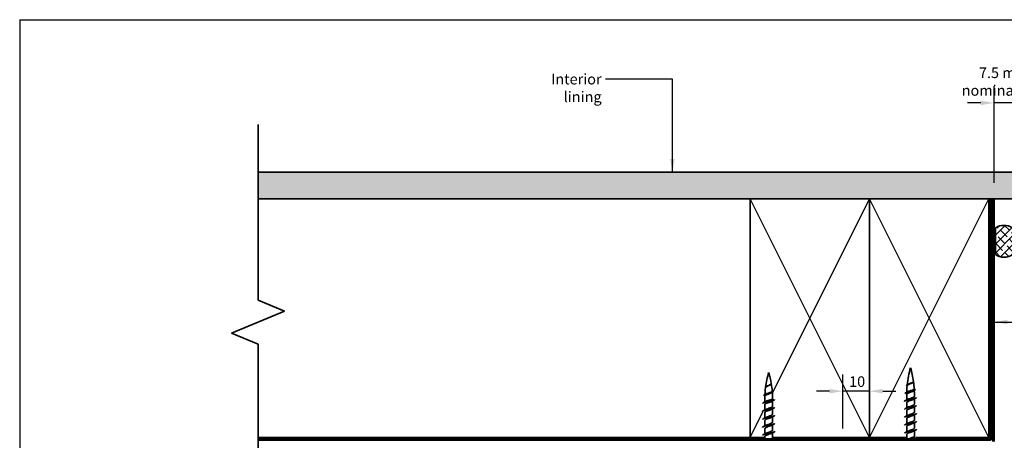
# Model space of a CAD drawing. Units: millimetres. Extents: x 14 to 580, y 14 to 406.
# Drawn here: x 14 to 385, y 248 to 406 of the extents above; entities that cross this region are included whole.
import ezdxf

# ---------------------------------------------------------------- set-up
doc = ezdxf.new("R2010")
doc.units = ezdxf.units.MM
doc.header["$LTSCALE"] = 2
for name, color, linetype, lineweight in [('Border (ISO)', 7, 'Continuous', 70), ('Dimension (ISO)', 7, 'Continuous', 25), ('Hatch (ISO)', 8, 'Continuous', 18), ('Sketch Geometry (ISO)', 8, 'Continuous', 25), ('Symbol (ISO)', 7, 'Continuous', 25), ('Visible (ISO)', 8, 'Continuous', 35)]:
    doc.layers.add(name, color=color, linetype=linetype, lineweight=lineweight)
doc.styles.add('Note Text (ISO)', font='arial.ttf')
doc.dimstyles.new('Default (ISO)', dxfattribs={"dimscale": 2, "dimtxt": 2, "dimasz": 2.5, "dimexe": 3.175, "dimexo": 3, "dimgap": 0.762, "dimtad": 1, "dimdec": 0, "dimrnd": 1e-08, "dimzin": 0, "dimdsep": 46, "dimtxsty": 'Note Text (ISO)', "dimcen": 0.09, "dimdle": 10, "dimclrd": 256, "dimclre": 256, "dimclrt": 174, "dimazin": 0, "dimtfac": 1.7526, "dimtmove": 0, "dimatfit": 3, "dimfxl": 0, "dimtolj": 1, "dimtzin": 0, "dimlwd": -1, "dimlwe": -1, "dimarcsym": 0})
doc.dimstyles.new('Default - Method 1b (ISO)$7', dxfattribs={"dimscale": 2, "dimtxt": 2, "dimasz": 2.5, "dimexe": 3.175, "dimexo": 0, "dimgap": 0.762, "dimtad": 1, "dimtoh": 1, "dimrnd": 1e-08, "dimtxsty": 'Note Text (ISO)', "dimcen": 0.09, "dimdle": 10, "dimclrd": 8, "dimclre": 256, "dimclrt": 174, "dimazin": 2, "dimtfac": 1.75, "dimtmove": 0, "dimatfit": 3, "dimfxl": 0, "dimtolj": 1, "dimlwd": -1, "dimlwe": -1, "dimarcsym": 0})

# ---------------------------------------------------------------- blocks, each defined once
blk = doc.blocks.new('*D8')
at = {"layer": 'Defpoints', "color": 0}
for p in [(381.5, 374.65), (389, 363.51), (381.5, 338.51)]:
    blk.add_point(p, dxfattribs=at)
at = {"layer": 'Dimension (ISO)'}
for p, q in [((381.5, 344.51), (381.5, 381)), ((389, 369.51), (389, 381)), ((376.5, 374.65), (371.5, 374.65)), ((389, 374.65), (381.5, 374.65)), ((394, 374.65), (399, 374.65))]:
    blk.add_line(p, q, dxfattribs=at)
for points in [[(376.5, 375.48), (376.5, 373.81), (381.5, 374.65)], [(394, 375.48), (394, 373.81), (389, 374.65)]]:
    blk.add_solid(points, dxfattribs=at)
at = {"layer": 'Dimension (ISO)', "color": 174, "insert": (385.25, 388.01), "char_height": 4, "attachment_point": 2, "style": 'Note Text (ISO)'}
blk.add_mtext('\\A1;\\fArial|b0|i0;\\H4.0000;7.5 mm\\P\\fArial|b0|i0;\\H4.0000;nominal gap', dxfattribs=at)
blk = doc.blocks.new('*D9')
at = {"layer": 'Defpoints', "color": 0}
for p in [(324.5, 266.01), (324.5, 246.01), (334.5, 246.01)]:
    blk.add_point(p, dxfattribs=at)
at = {"layer": 'Dimension (ISO)'}
for p, q in [((324.5, 252.01), (324.5, 272.36)), ((334.5, 252.01), (334.5, 272.36)), ((319.5, 266.01), (314.5, 266.01)), ((334.5, 266.01), (324.5, 266.01)), ((339.5, 266.01), (344.5, 266.01))]:
    blk.add_line(p, q, dxfattribs=at)
for points in [[(319.5, 266.84), (319.5, 265.18), (324.5, 266.01)], [(339.5, 266.84), (339.5, 265.18), (334.5, 266.01)]]:
    blk.add_solid(points, dxfattribs=at)
at = {"layer": 'Dimension (ISO)', "color": 174, "insert": (326.83, 271.62), "char_height": 4, "attachment_point": 1, "style": 'Note Text (ISO)'}
blk.add_mtext('\\A1;10', dxfattribs=at)
blk = doc.blocks.new('Borders UC Border')
at = {"layer": 'Border (ISO)', "lineweight": 25}
for q in [(290, 203), (7, 31)]:
    blk.add_line((7, 203), q, dxfattribs=at)

msp = doc.modelspace()

# ---------------------------------------------------------------- hatches: boundary and pattern name
at = {"layer": 'Hatch (ISO)'}
h = msp.add_hatch(dxfattribs=at)
h.set_pattern_fill('AR-SAND', color=256, scale=3.039247, angle=45, style=0, pattern_type=2)
h.set_pattern_definition([(82.5, (0, 0), (-4.27626, 4.005506), [0, -4.619655, 0, -5.16672, 0, -4.938776]), (52.5, (0, 0), (-2.26162, 9.86837), [0, -2.492183, 0, -4.16377, 0, -1.595605]), (12.5, (-2.6434, -2.6434), (6.680354, 6.704677), [0, -1.519623, 0, -5.470645, 0, -7.14223]), (2.5, (-2.643, -2.643), (4.5742, 8.34657), [0, -0.75981, 0, -3.58631, 0, -4.102983])])
h.paths.add_polyline_path([(398, 348.51), (103.94, 348.51), (103.94, 338.51), (398, 338.51)])
h = msp.add_hatch(dxfattribs=at)
h.set_pattern_fill('CUST17', color=256, scale=19.05, style=0, pattern_type=2)
h.set_pattern_definition([(45, (0, 0), (-1.683798, 1.683798), []), (135, (0, 0), (-4.209495, 0.841899), [3.571875, -1.190625])])
edge = h.paths.add_edge_path()
edge.add_arc((385.25, 322.51), 6, 57.2028, 122.7972)
edge.add_line((382, 327.55), (382, 317.47))
edge.add_arc((385.25, 322.51), 6, 237.2028, 302.7972)
edge.add_line((388.5, 317.47), (388.5, 327.55))

# ---------------------------------------------------------------- linework, layer by layer
at = {"layer": 'Sketch Geometry (ISO)', "color": 7, "lineweight": 35}
for p, q in [((103.94, 300.32), (103.94, 366.51)), ((113.94, 296.18), (103.94, 300.32)), ((93.94, 287.89), (113.94, 296.18)), ((103.94, 283.75), (93.94, 287.89)), ((103.94, 191.76), (103.94, 283.75))]:
    msp.add_line(p, q, dxfattribs=at)
at = {"layer": 'Sketch Geometry (ISO)'}
for p, q in [((103.94, 348.51), (103.94, 338.51)), ((334.5, 248.51), (289.5, 338.51)), ((297.88, 265.27), (334.5, 338.51)), ((334.5, 248.51), (379.5, 338.51)), ((379.5, 248.51), (334.5, 338.51)), ((289.5, 248.51), (294.35, 258.22))]:
    msp.add_line(p, q, dxfattribs=at)
at = {"layer": 'Sketch Geometry (ISO)', "color": 7}
msp.add_line((103.94, 348.51), (103.94, 338.51), dxfattribs=at)
at = {"layer": 'Visible (ISO)'}
for p, q in [((398, 348.51), (103.94, 348.51)), ((103.94, 338.51), (380, 338.51)), ((334.5, 338.51), (289.5, 338.51)), ((289.5, 338.51), (289.5, 248.51)), ((379.5, 338.51), (334.5, 338.51)), ((334.5, 338.51), (334.5, 248.51)), ((334.5, 248.51), (334.5, 338.51)), ((379.5, 248.51), (379.5, 338.51)), ((380.5, 338.51), (398, 338.51)), ((382, 327.55), (382, 317.47)), ((348.55, 264.81), (348.55, 262.7)), ((351.45, 264.81), (351.45, 264.06)), ((295.05, 263.06), (295.05, 261.94)), ((295.05, 260.99), (295.05, 258.94)), ((297.78, 263.06), (298.53, 262.66)), ((297.95, 262.35), (297.95, 260.29)), ((298.53, 262.66), (298.2, 262.48)), ((348.55, 261.76), (348.55, 259.7)), ((351.45, 263.11), (351.45, 261.06)), ((351.45, 260.11), (351.45, 258.06)), ((295.05, 257.99), (295.05, 255.94)), ((297.95, 259.35), (297.95, 257.29)), ((297.95, 256.35), (297.95, 254.29)), ((348.55, 258.76), (348.55, 256.7)), ((351.45, 257.11), (351.45, 255.06)), ((295.05, 254.99), (295.05, 252.94)), ((297.95, 253.35), (297.95, 251.29)), ((348.55, 255.76), (348.55, 253.7)), ((348.55, 252.76), (348.55, 250.7)), ((351.45, 254.11), (351.45, 252.06)), ((295.05, 251.99), (295.05, 249.94)), ((295.05, 248.99), (295.05, 248.01)), ((297.95, 250.35), (297.95, 248.29)), ((348.55, 249.76), (348.55, 248.01)), ((351.45, 251.11), (351.45, 249.06)), ((289.5, 248.51), (103.94, 248.51)), ((289.5, 248.51), (295.05, 248.51)), ((297.95, 248.51), (334.5, 248.51)), ((334.5, 248.51), (348.55, 248.51)), ((351.45, 248.11), (351.45, 248.01)), ((352.18, 248.51), (379.5, 248.51))]:
    msp.add_line(p, q, dxfattribs=at)
at = {"layer": 'Visible (ISO)', "color": 100}
for p, q in [((380, 338.51), (380.5, 338.51)), ((380, 338.51), (380, 248.01)), ((380.5, 248.01), (380.5, 338.51)), ((379.99, 248.01), (103.94, 248.01)), ((103.94, 247.51), (379.99, 247.51))]:
    msp.add_line(p, q, dxfattribs=at)
at = {"layer": 'Visible (ISO)', "color": 5}
for p, q in [((381.5, 338.51), (381, 338.51)), ((381, 338.51), (381, 247.01)), ((381.5, 247.01), (381.5, 338.51))]:
    msp.add_line(p, q, dxfattribs=at)
at = {"layer": 'Visible (ISO)'}
for centre, radius, start, end in [((385.25, 322.51), 6, 57.2028, 122.7972), ((385.25, 322.51), 6, 237.2028, 302.7972), ((330.25, 263.06), 35.21, 163.4992, 172.6257), ((262.74, 263.06), 35.21, 9.5435, 16.5008), ((383.75, 264.81), 35.21, 163.4992, 174.1415), ((316.24, 264.81), 35.21, 7.9756, 16.5008), ((262.74, 263.06), 35.21, 4.8341, 9.3935), ((383.75, 264.81), 35.21, 174.6967, 178.6989), ((316.24, 264.81), 35.21, 3.3431, 7.6268), ((330.25, 263.06), 35.21, 178.2154, 180), ((330.25, 263.06), 35.21, 173.015, 177.2326), ((262.74, 263.06), 35.21, 0.3392, 4.1237), ((383.75, 264.81), 35.21, 179.9593, 180), ((316.24, 264.81), 35.21, 0, 2.4193)]:
    msp.add_arc(centre, radius, start, end, dxfattribs=at)
at = {"layer": 'Visible (ISO)', "color": 100}
for radius in [0.001, 0.501]:
    msp.add_arc((379.99, 248.01), radius, 270, 0, dxfattribs=at)
at = {"layer": 'Visible (ISO)'}
for points, knots in [([(295.21, 267.39), (295.22, 267.45), (295.26, 267.51), (295.33, 267.57), (295.54, 267.75), (296, 267.93), (296.43, 268.11), (296.87, 268.3), (297.26, 268.48), (297.4, 268.66), (297.47, 268.74), (297.48, 268.81), (297.47, 268.89)], [9.909178, 9.909178, 9.909178, 9.909178, 10.283196, 10.283196, 10.283196, 11.425773, 11.425773, 11.425773, 12.568351, 12.568351, 12.568351, 13.05077, 13.05077, 13.05077, 13.05077]), ([(297.19, 268.48), (297.13, 268.44), (297.06, 268.39), (296.85, 268.28), (296.7, 268.21), (296.4, 268.07), (296.25, 268.01), (295.95, 267.87), (295.81, 267.8), (295.57, 267.66), (295.48, 267.59), (295.35, 267.46), (295.31, 267.4), (295.31, 267.34)], [0.1572167, 0.1572167, 0.1572167, 0.1572167, 0.1883388, 0.1883388, 0.2378672, 0.2378672, 0.2883213, 0.2883213, 0.3396726, 0.3396726, 0.3918918, 0.3918918, 0.4395114, 0.4395114, 0.4395114, 0.4395114]), ([(295.61, 267.76), (295.64, 267.78), (295.68, 267.8), (295.83, 267.88), (295.97, 267.94), (296.27, 268.07), (296.43, 268.14), (296.73, 268.27), (296.87, 268.33), (297.12, 268.46), (297.22, 268.53), (297.38, 268.66), (297.43, 268.73), (297.46, 268.83), (297.46, 268.86), (297.46, 268.9)], [1.5097712, 1.5097712, 1.5097712, 1.5097712, 1.5253591, 1.5253591, 1.5766085, 1.5766085, 1.6269831, 1.6269831, 1.6764482, 1.6764482, 1.7249697, 1.7249697, 1.7725149, 1.7725149, 1.7964322, 1.7964322, 1.7964322, 1.7964322]), ([(348.49, 268.16), (348.5, 268.18), (348.51, 268.21), (348.52, 268.23), (348.64, 268.41), (349.1, 268.59), (349.61, 268.77), (350.12, 268.96), (350.66, 269.14), (350.95, 269.32), (351.12, 269.43), (351.2, 269.55), (351.18, 269.66)], [7.853982, 7.853982, 7.853982, 7.853982, 7.998041, 7.998041, 7.998041, 9.140619, 9.140619, 9.140619, 10.283196, 10.283196, 10.283196, 10.995574, 10.995574, 10.995574, 10.995574]), ([(350.84, 269.25), (350.75, 269.19), (350.63, 269.13), (350.36, 269), (350.2, 268.93), (349.86, 268.79), (349.69, 268.73), (349.37, 268.59), (349.22, 268.52), (348.97, 268.38), (348.87, 268.31), (348.74, 268.18), (348.7, 268.12), (348.7, 268.06)], [0.3980443, 0.3980443, 0.3980443, 0.3980443, 0.4449484, 0.4449484, 0.498811, 0.498811, 0.5534477, 0.5534477, 0.6088255, 0.6088255, 0.664911, 0.664911, 0.7151323, 0.7151323, 0.7151323, 0.7151323]), ([(348.99, 268.55), (349.02, 268.57), (349.06, 268.59), (349.23, 268.67), (349.38, 268.74), (349.7, 268.86), (349.87, 268.93), (350.2, 269.05), (350.36, 269.12), (350.65, 269.24), (350.78, 269.31), (350.97, 269.44), (351.04, 269.5), (351.1, 269.61), (351.11, 269.65), (351.11, 269.69)], [1.2386223, 1.2386223, 1.2386223, 1.2386223, 1.2572269, 1.2572269, 1.3123194, 1.3123194, 1.3667145, 1.3667145, 1.4203765, 1.4203765, 1.4732699, 1.4732699, 1.5253591, 1.5253591, 1.5598718, 1.5598718, 1.5598718, 1.5598718]), ([(294.57, 264.39), (294.6, 264.54), (294.93, 264.69), (295.42, 264.84), (296.01, 265.02), (296.79, 265.21), (297.34, 265.39), (297.85, 265.55), (298.14, 265.72), (298.11, 265.89)], [3.625992, 3.625992, 3.625992, 3.625992, 4.570309, 4.570309, 4.570309, 5.712887, 5.712887, 5.712887, 6.767585, 6.767585, 6.767585, 6.767585]), ([(297.56, 265.42), (297.47, 265.36), (297.36, 265.31), (297.08, 265.18), (296.9, 265.11), (296.53, 264.98), (296.33, 264.91), (295.96, 264.77), (295.79, 264.7), (295.48, 264.56), (295.35, 264.49), (295.15, 264.35), (295.09, 264.28), (295.07, 264.19), (295.06, 264.17), (295.06, 264.16)], [0.9672674, 0.9672674, 0.9672674, 0.9672674, 1.0143289, 1.0143289, 1.0743781, 1.0743781, 1.1348455, 1.1348455, 1.1956926, 1.1956926, 1.2568806, 1.2568806, 1.31837, 1.31837, 1.3334623, 1.3334623, 1.3334623, 1.3334623]), ([(295.32, 264.89), (295.4, 264.93), (295.49, 264.97), (295.75, 265.08), (295.92, 265.14), (296.28, 265.26), (296.48, 265.32), (296.85, 265.44), (297.03, 265.5), (297.35, 265.62), (297.48, 265.69), (297.69, 265.81), (297.76, 265.87), (297.82, 265.96), (297.82, 265.99), (297.82, 266.03)], [0.6322876, 0.6322876, 0.6322876, 0.6322876, 0.6756428, 0.6756428, 0.7357939, 0.7357939, 0.7955924, 0.7955924, 0.8550049, 0.8550049, 0.9139977, 0.9139977, 0.9725371, 0.9725371, 1.0026546, 1.0026546, 1.0026546, 1.0026546]), ([(347.86, 265.16), (347.89, 265.27), (348.09, 265.39), (348.43, 265.5), (348.98, 265.68), (349.84, 265.86), (350.55, 266.05), (351.25, 266.23), (351.75, 266.41), (351.81, 266.59), (351.82, 266.61), (351.82, 266.64), (351.82, 266.66)], [1.570796, 1.570796, 1.570796, 1.570796, 2.285155, 2.285155, 2.285155, 3.427732, 3.427732, 3.427732, 4.570309, 4.570309, 4.570309, 4.712389, 4.712389, 4.712389, 4.712389]), ([(351.12, 266.12), (351.03, 266.07), (350.91, 266.01), (350.62, 265.89), (350.44, 265.82), (350.06, 265.68), (349.86, 265.61), (349.48, 265.46), (349.29, 265.39), (348.98, 265.25), (348.84, 265.18), (348.67, 265.06), (348.62, 265.01), (348.56, 264.92), (348.55, 264.88), (348.55, 264.83)], [1.2696246, 1.2696246, 1.2696246, 1.2696246, 1.31837, 1.31837, 1.380121, 1.380121, 1.4420934, 1.4420934, 1.5042466, 1.5042466, 1.5665395, 1.5665395, 1.6108797, 1.6108797, 1.6472327, 1.6472327, 1.6472327, 1.6472327]), ([(348.78, 265.73), (348.86, 265.78), (348.96, 265.82), (349.23, 265.93), (349.41, 265.99), (349.79, 266.11), (349.98, 266.17), (350.37, 266.29), (350.55, 266.35), (350.88, 266.47), (351.02, 266.53), (351.25, 266.65), (351.32, 266.71), (351.38, 266.8), (351.39, 266.83), (351.39, 266.86)], [0.3235785, 0.3235785, 0.3235785, 0.3235785, 0.3707481, 0.3707481, 0.4321706, 0.4321706, 0.4934036, 0.4934036, 0.5544149, 0.5544149, 0.6151722, 0.6151722, 0.6756428, 0.6756428, 0.7072125, 0.7072125, 0.7072125, 0.7072125]), ([(348.81, 262.85), (349.08, 263), (349.52, 263.15), (349.98, 263.31), (350.6, 263.51), (351.2, 263.71), (351.38, 263.91), (351.42, 263.96), (351.44, 264.01), (351.44, 264.06)], [39.880455, 39.880455, 39.880455, 39.880455, 40.832793, 40.832793, 40.832793, 42.108817, 42.108817, 42.108817, 42.411501, 42.411501, 42.411501, 42.411501]), ([(294.2, 261.39), (294.21, 261.51), (294.42, 261.63), (294.8, 261.75), (295.4, 261.93), (296.37, 262.11), (297.2, 262.29), (297.77, 262.41), (298.25, 262.54), (298.53, 262.66)], [41.325104, 41.325104, 41.325104, 41.325104, 42.069841, 42.069841, 42.069841, 43.206864, 43.206864, 43.206864, 43.982297, 43.982297, 43.982297, 43.982297]), ([(297.68, 262.2), (297.36, 262.02), (296.77, 261.83), (296.22, 261.65), (295.62, 261.45), (295.12, 261.24), (295.05, 261.04), (295.05, 261.02), (295.05, 261.01), (295.05, 260.99)], [-43.85615, -43.85615, -43.85615, -43.85615, -42.706272, -42.706272, -42.706272, -41.430248, -41.430248, -41.430248, -41.325104, -41.325104, -41.325104, -41.325104]), ([(295.31, 262.08), (295.36, 262.11), (295.41, 262.14), (295.47, 262.16), (295.9, 262.37), (296.63, 262.57), (297.18, 262.77), (297.43, 262.87), (297.64, 262.96), (297.78, 263.06)], [41.935651, 41.935651, 41.935651, 41.935651, 42.108817, 42.108817, 42.108817, 43.384842, 43.384842, 43.384842, 43.982297, 43.982297, 43.982297, 43.982297]), ([(295.31, 259.08), (295.33, 259.09), (295.35, 259.11), (295.37, 259.12), (295.77, 259.32), (296.48, 259.52), (297.05, 259.73), (297.58, 259.92), (297.94, 260.1), (297.95, 260.29)], [35.652466, 35.652466, 35.652466, 35.652466, 35.728693, 35.728693, 35.728693, 37.004718, 37.004718, 37.004718, 38.183512, 38.183512, 38.183512, 38.183512]), ([(297.78, 263.06), (297.87, 263.12), (297.93, 263.18), (297.94, 263.25), (297.95, 263.26), (297.95, 263.27)], [0, 0, 0, 0, 0.06189897, 0.06189897, 0.0734899, 0.0734899, 0.0734899, 0.0734899]), ([(347.71, 262.16), (347.7, 262.24), (347.8, 262.33), (348.01, 262.41), (348.44, 262.59), (349.34, 262.77), (350.21, 262.95), (351.08, 263.13), (351.87, 263.32), (352.16, 263.5), (352.25, 263.55), (352.29, 263.6), (352.29, 263.66)], [39.269908, 39.269908, 39.269908, 39.269908, 39.795795, 39.795795, 39.795795, 40.932818, 40.932818, 40.932818, 42.069841, 42.069841, 42.069841, 42.411501, 42.411501, 42.411501, 42.411501]), ([(347.7, 259.16), (347.7, 259.34), (348.22, 259.52), (349, 259.7), (349.79, 259.88), (350.79, 260.06), (351.46, 260.24), (351.98, 260.38), (352.28, 260.52), (352.29, 260.66)], [32.986723, 32.986723, 32.986723, 32.986723, 34.110682, 34.110682, 34.110682, 35.247705, 35.247705, 35.247705, 36.128316, 36.128316, 36.128316, 36.128316]), ([(351.18, 262.97), (351.08, 262.91), (350.95, 262.85), (350.8, 262.79), (350.29, 262.59), (349.55, 262.38), (349.08, 262.18), (348.75, 262.04), (348.56, 261.9), (348.55, 261.76)], [-41.800954, -41.800954, -41.800954, -41.800954, -41.430248, -41.430248, -41.430248, -40.154223, -40.154223, -40.154223, -39.269908, -39.269908, -39.269908, -39.269908]), ([(351.18, 259.97), (351.05, 259.89), (350.88, 259.82), (350.68, 259.74), (350.14, 259.54), (349.41, 259.34), (348.97, 259.14), (348.7, 259.01), (348.56, 258.88), (348.55, 258.76)], [-35.517769, -35.517769, -35.517769, -35.517769, -35.050124, -35.050124, -35.050124, -33.774099, -33.774099, -33.774099, -32.986723, -32.986723, -32.986723, -32.986723]), ([(348.81, 259.85), (349.05, 259.99), (349.43, 260.12), (349.84, 260.26), (350.46, 260.46), (351.09, 260.67), (351.33, 260.87), (351.41, 260.93), (351.44, 261), (351.44, 261.06)], [33.59727, 33.59727, 33.59727, 33.59727, 34.452669, 34.452669, 34.452669, 35.728693, 35.728693, 35.728693, 36.128316, 36.128316, 36.128316, 36.128316]), ([(294.2, 258.39), (294.2, 258.42), (294.21, 258.46), (294.24, 258.49), (294.42, 258.67), (295.13, 258.85), (295.98, 259.03), (296.83, 259.21), (297.77, 259.39), (298.31, 259.57), (298.62, 259.68), (298.78, 259.79), (298.79, 259.89)], [35.041919, 35.041919, 35.041919, 35.041919, 35.247705, 35.247705, 35.247705, 36.384727, 36.384727, 36.384727, 37.52175, 37.52175, 37.52175, 38.183512, 38.183512, 38.183512, 38.183512]), ([(294.2, 255.39), (294.21, 255.52), (294.46, 255.65), (294.9, 255.77), (295.53, 255.96), (296.52, 256.14), (297.33, 256.32), (298.14, 256.5), (298.74, 256.68), (298.79, 256.86), (298.79, 256.87), (298.8, 256.88), (298.8, 256.89)], [28.758734, 28.758734, 28.758734, 28.758734, 29.562591, 29.562591, 29.562591, 30.699614, 30.699614, 30.699614, 31.836636, 31.836636, 31.836636, 31.900326, 31.900326, 31.900326, 31.900326]), ([(297.68, 259.2), (297.34, 259), (296.66, 258.8), (296.09, 258.6), (295.49, 258.4), (295.05, 258.2), (295.05, 257.99), (295.05, 257.99), (295.05, 257.99), (295.05, 257.99)], [-37.572965, -37.572965, -37.572965, -37.572965, -36.326149, -36.326149, -36.326149, -35.050124, -35.050124, -35.050124, -35.041919, -35.041919, -35.041919, -35.041919]), ([(295.31, 256.08), (295.66, 256.28), (296.34, 256.48), (296.92, 256.68), (297.51, 256.88), (297.95, 257.09), (297.95, 257.29)], [29.36928, 29.36928, 29.36928, 29.36928, 30.624594, 30.624594, 30.624594, 31.900326, 31.900326, 31.900326, 31.900326]), ([(347.71, 256.16), (347.71, 256.25), (347.83, 256.35), (348.08, 256.44), (348.56, 256.62), (349.48, 256.8), (350.34, 256.98), (351.2, 257.16), (351.96, 257.34), (352.2, 257.52), (352.27, 257.57), (352.29, 257.61), (352.29, 257.66)], [26.703538, 26.703538, 26.703538, 26.703538, 27.288545, 27.288545, 27.288545, 28.425568, 28.425568, 28.425568, 29.562591, 29.562591, 29.562591, 29.84513, 29.84513, 29.84513, 29.84513]), ([(351.18, 256.97), (351.02, 256.88), (350.81, 256.79), (350.55, 256.7), (349.99, 256.5), (349.27, 256.29), (348.88, 256.09), (348.67, 255.98), (348.56, 255.87), (348.56, 255.76)], [-29.234584, -29.234584, -29.234584, -29.234584, -28.67, -28.67, -28.67, -27.393975, -27.393975, -27.393975, -26.703538, -26.703538, -26.703538, -26.703538]), ([(348.81, 256.85), (349.03, 256.97), (349.35, 257.09), (349.71, 257.21), (350.31, 257.42), (350.98, 257.62), (351.27, 257.82), (351.39, 257.9), (351.44, 257.98), (351.44, 258.06)], [27.314084, 27.314084, 27.314084, 27.314084, 28.072545, 28.072545, 28.072545, 29.34857, 29.34857, 29.34857, 29.84513, 29.84513, 29.84513, 29.84513]), ([(294.2, 252.39), (294.2, 252.43), (294.22, 252.47), (294.28, 252.52), (294.5, 252.7), (295.25, 252.88), (296.11, 253.06), (296.97, 253.24), (297.9, 253.42), (298.39, 253.6), (298.65, 253.7), (298.79, 253.79), (298.79, 253.89)], [22.475548, 22.475548, 22.475548, 22.475548, 22.740455, 22.740455, 22.740455, 23.877477, 23.877477, 23.877477, 25.0145, 25.0145, 25.0145, 25.617141, 25.617141, 25.617141, 25.617141]), ([(297.68, 256.2), (297.67, 256.19), (297.65, 256.18), (297.62, 256.17), (297.24, 255.96), (296.53, 255.76), (295.95, 255.56), (295.42, 255.37), (295.05, 255.18), (295.05, 254.99)], [-31.28978, -31.28978, -31.28978, -31.28978, -31.222049, -31.222049, -31.222049, -29.946025, -29.946025, -29.946025, -28.758734, -28.758734, -28.758734, -28.758734]), ([(297.68, 253.2), (297.64, 253.17), (297.59, 253.15), (297.53, 253.12), (297.1, 252.92), (296.37, 252.71), (295.83, 252.51), (295.36, 252.34), (295.06, 252.16), (295.05, 251.99)], [-25.006594, -25.006594, -25.006594, -25.006594, -24.841926, -24.841926, -24.841926, -23.565901, -23.565901, -23.565901, -22.475548, -22.475548, -22.475548, -22.475548]), ([(295.31, 253.08), (295.63, 253.27), (296.23, 253.45), (296.78, 253.64), (297.39, 253.84), (297.88, 254.04), (297.94, 254.24), (297.94, 254.26), (297.95, 254.28), (297.95, 254.29)], [23.086095, 23.086095, 23.086095, 23.086095, 24.244471, 24.244471, 24.244471, 25.520495, 25.520495, 25.520495, 25.617141, 25.617141, 25.617141, 25.617141]), ([(347.7, 253.16), (347.7, 253.17), (347.7, 253.17), (347.7, 253.18), (347.74, 253.36), (348.32, 253.54), (349.13, 253.72), (349.93, 253.91), (350.92, 254.09), (351.56, 254.27), (352.02, 254.4), (352.28, 254.53), (352.29, 254.66)], [20.420352, 20.420352, 20.420352, 20.420352, 20.466409, 20.466409, 20.466409, 21.603432, 21.603432, 21.603432, 22.740455, 22.740455, 22.740455, 23.561945, 23.561945, 23.561945, 23.561945]), ([(351.18, 253.97), (350.99, 253.86), (350.73, 253.76), (350.42, 253.65), (349.83, 253.45), (349.14, 253.25), (348.79, 253.04), (348.63, 252.95), (348.55, 252.85), (348.56, 252.76)], [-22.951398, -22.951398, -22.951398, -22.951398, -22.289876, -22.289876, -22.289876, -21.013851, -21.013851, -21.013851, -20.420352, -20.420352, -20.420352, -20.420352]), ([(348.82, 253.85), (349, 253.96), (349.26, 254.06), (349.57, 254.17), (350.16, 254.37), (350.85, 254.57), (351.2, 254.78), (351.36, 254.87), (351.44, 254.96), (351.44, 255.06)], [21.030899, 21.030899, 21.030899, 21.030899, 21.692421, 21.692421, 21.692421, 22.968446, 22.968446, 22.968446, 23.561945, 23.561945, 23.561945, 23.561945]), ([(294.2, 249.39), (294.21, 249.53), (294.5, 249.67), (295, 249.8), (295.66, 249.98), (296.66, 250.16), (297.45, 250.35), (298.25, 250.53), (298.79, 250.71), (298.8, 250.89), (298.8, 250.89), (298.8, 250.89), (298.8, 250.89)], [16.192363, 16.192363, 16.192363, 16.192363, 17.055341, 17.055341, 17.055341, 18.192364, 18.192364, 18.192364, 19.329386, 19.329386, 19.329386, 19.333956, 19.333956, 19.333956, 19.333956]), ([(297.68, 250.2), (297.61, 250.16), (297.53, 250.12), (297.43, 250.07), (296.96, 249.87), (296.22, 249.67), (295.7, 249.46), (295.3, 249.31), (295.06, 249.15), (295.05, 248.99)], [-18.723409, -18.723409, -18.723409, -18.723409, -18.461802, -18.461802, -18.461802, -17.185777, -17.185777, -17.185777, -16.192363, -16.192363, -16.192363, -16.192363]), ([(295.31, 250.08), (295.61, 250.25), (296.13, 250.42), (296.64, 250.59), (297.26, 250.79), (297.8, 251), (297.92, 251.2), (297.94, 251.23), (297.94, 251.26), (297.94, 251.29)], [16.80291, 16.80291, 16.80291, 16.80291, 17.864347, 17.864347, 17.864347, 19.140371, 19.140371, 19.140371, 19.333956, 19.333956, 19.333956, 19.333956]), ([(347.71, 250.16), (347.71, 250.26), (347.86, 250.36), (348.16, 250.47), (348.68, 250.65), (349.62, 250.83), (350.48, 251.01), (351.33, 251.19), (352.05, 251.37), (352.24, 251.55), (352.28, 251.59), (352.29, 251.62), (352.29, 251.66)], [14.137167, 14.137167, 14.137167, 14.137167, 14.781295, 14.781295, 14.781295, 15.918318, 15.918318, 15.918318, 17.055341, 17.055341, 17.055341, 17.27876, 17.27876, 17.27876, 17.27876]), ([(351.18, 250.97), (350.97, 250.85), (350.65, 250.73), (350.29, 250.61), (349.68, 250.4), (349.01, 250.2), (348.72, 250), (348.61, 249.92), (348.55, 249.84), (348.55, 249.76)], [-16.668213, -16.668213, -16.668213, -16.668213, -15.909752, -15.909752, -15.909752, -14.633728, -14.633728, -14.633728, -14.137167, -14.137167, -14.137167, -14.137167]), ([(348.82, 250.85), (348.97, 250.94), (349.19, 251.03), (349.44, 251.12), (350.01, 251.32), (350.72, 251.53), (351.11, 251.73), (351.33, 251.84), (351.44, 251.95), (351.44, 252.06)], [14.747714, 14.747714, 14.747714, 14.747714, 15.312297, 15.312297, 15.312297, 16.588322, 16.588322, 16.588322, 17.27876, 17.27876, 17.27876, 17.27876]), ([(349.14, 248.01), (349.2, 248.03), (349.25, 248.05), (349.31, 248.07), (349.85, 248.28), (350.58, 248.48), (351.02, 248.68), (351.29, 248.81), (351.43, 248.93), (351.44, 249.06)], [8.796459, 8.796459, 8.796459, 8.796459, 8.932173, 8.932173, 8.932173, 10.208198, 10.208198, 10.208198, 10.995574, 10.995574, 10.995574, 10.995574]), ([(297.7, 248.01), (297.78, 248.06), (297.84, 248.1), (297.89, 248.15), (297.93, 248.2), (297.94, 248.24), (297.94, 248.29)], [12.4616509, 12.4616509, 12.4616509, 12.4616509, 12.7602477, 12.7602477, 12.7602477, 13.0507704, 13.0507704, 13.0507704, 13.0507704]), ([(350.47, 248.01), (350.92, 248.1), (351.34, 248.2), (351.66, 248.3), (352.06, 248.42), (352.28, 248.54), (352.29, 248.66)], [9.634217, 9.634217, 9.634217, 9.634217, 10.233205, 10.233205, 10.233205, 10.995574, 10.995574, 10.995574, 10.995574])]:
    msp.add_open_spline(points, degree=3, knots=knots, dxfattribs=at)
for points in [[(295.51, 267.7), (295.54, 267.72), (295.58, 267.74), (295.61, 267.76)], [(297.22, 268.5), (297.21, 268.5), (297.2, 268.49), (297.19, 268.48)], [(348.77, 268.43), (348.84, 268.47), (348.92, 268.51), (348.99, 268.55)], [(350.94, 269.31), (350.9, 269.29), (350.87, 269.27), (350.84, 269.25)], [(294.8, 264.61), (294.97, 264.7), (295.15, 264.79), (295.32, 264.89)], [(297.89, 265.61), (297.78, 265.55), (297.67, 265.48), (297.56, 265.42)], [(348.07, 265.36), (348.31, 265.48), (348.55, 265.6), (348.78, 265.73)], [(351.61, 266.4), (351.44, 266.31), (351.28, 266.22), (351.12, 266.12)], [(294.39, 261.59), (294.7, 261.75), (295.01, 261.91), (295.31, 262.08)], [(298.2, 262.48), (298.03, 262.39), (297.85, 262.3), (297.68, 262.2)], [(298.56, 262.67), (298.5, 262.64), (298.44, 262.61), (298.37, 262.58)], [(298.53, 262.66), (298.69, 262.74), (298.76, 262.81), (298.74, 262.89)], [(347.89, 262.36), (348.2, 262.52), (348.51, 262.68), (348.81, 262.85)], [(352.1, 263.46), (351.79, 263.3), (351.48, 263.14), (351.18, 262.97)], [(352.1, 260.46), (351.79, 260.3), (351.48, 260.14), (351.18, 259.97)], [(294.39, 258.59), (294.7, 258.75), (295.01, 258.91), (295.31, 259.08)], [(298.6, 259.69), (298.29, 259.53), (297.98, 259.37), (297.68, 259.2)], [(298.6, 256.69), (298.29, 256.53), (297.98, 256.37), (297.68, 256.2)], [(347.89, 259.36), (348.2, 259.52), (348.51, 259.68), (348.81, 259.85)], [(347.89, 256.36), (348.2, 256.52), (348.51, 256.68), (348.81, 256.85)], [(352.1, 257.46), (351.79, 257.3), (351.48, 257.14), (351.18, 256.97)], [(294.39, 255.59), (294.7, 255.75), (295.01, 255.91), (295.31, 256.08)], [(294.39, 252.59), (294.7, 252.75), (295.01, 252.91), (295.31, 253.08)], [(298.6, 253.69), (298.29, 253.53), (297.98, 253.37), (297.68, 253.2)], [(347.89, 253.36), (348.2, 253.52), (348.51, 253.68), (348.81, 253.85)], [(352.1, 254.46), (351.79, 254.3), (351.48, 254.14), (351.18, 253.97)], [(294.39, 249.59), (294.7, 249.75), (295.01, 249.91), (295.31, 250.08)], [(298.6, 250.69), (298.29, 250.53), (297.98, 250.37), (297.68, 250.2)], [(347.89, 250.36), (348.2, 250.52), (348.51, 250.68), (348.81, 250.85)], [(352.1, 251.46), (351.79, 251.3), (351.48, 251.14), (351.18, 250.97)], [(297.95, 248.44), (298.16, 248.32), (298.38, 248.2), (298.6, 248.09)], [(298.72, 248.01), (298.69, 248.04), (298.65, 248.06), (298.6, 248.09)], [(352.1, 248.46), (351.82, 248.31), (351.53, 248.17), (351.26, 248.01)]]:
    msp.add_open_spline(points, degree=3, dxfattribs=at)

# ---------------------------------------------------------------- block references
at = {"xscale": 2, "yscale": 2, "zscale": 2}
msp.add_blockref('Borders UC Border', (0, 0), dxfattribs=at)

# ---------------------------------------------------------------- texts
at = {"layer": 'Symbol (ISO)', "color": 174, "insert": (233.48, 385.61), "char_height": 4, "width": 31.9787, "attachment_point": 3, "style": 'Note Text (ISO)'}
msp.add_mtext('{\\fArial|b0|i0;Interior lining}', dxfattribs=at)

# ---------------------------------------------------------------- dimensions: what is measured, and where the dimension line sits
at = {"layer": 'Dimension (ISO)'}
dim = msp.add_linear_dim(base=(381.5, 374.65), p1=(389, 363.51), p2=(381.5, 338.51), text='\\fArial|b0|i0;\\H4.0000;<> mm\\P\\fArial|b0|i0;\\H4.0000;nominal gap', dimstyle='Default (ISO)', override={"dimgap": 0.762, "dimdec": 1, "dimtol": 0, "dimlim": 0, "dimtp": 0, "dimtm": 0, "dimtdec": 2, "dimtofl": 1, "dimatfit": 1, "dimtvp": -0.25}, dxfattribs=at)
dim.commit()
dim.dimension.update_dxf_attribs({"geometry": '*D8', "text_midpoint": (385.25, 374.65), "dimtype": 160})
dim = msp.add_linear_dim(base=(324.5, 266.01), p1=(334.5, 246.01), p2=(324.5, 246.01), angle=180, dimstyle='Default (ISO)', override={"dimgap": 0.762, "dimdec": 0, "dimtol": 0, "dimlim": 0, "dimtp": 0, "dimtm": 0, "dimtdec": 2, "dimtofl": 1, "dimatfit": 1}, dxfattribs=at)
dim.commit()
dim.dimension.update_dxf_attribs({"geometry": '*D9', "text_midpoint": (329.5, 266.01), "dimtype": 160})

# ---------------------------------------------------------------- leaders
at = {"layer": 'Symbol (ISO)', "color": 8, "annotation_type": 0, "has_hookline": 1}
for points, hookline_direction, text_width in [([(260.2, 348.51), (260.2, 383.61), (235, 383.61)], 1, 31.1), ([(381.5, 292.08), (444.92, 291.98)], 0, 73.42)]:
    msp.add_leader(points, dimstyle='Default - Method 1b (ISO)$7', override={"dimtad": 0}, dxfattribs=dict(at, hookline_direction=hookline_direction, text_width=text_width))

doc.saveas('drawing.dxf')
